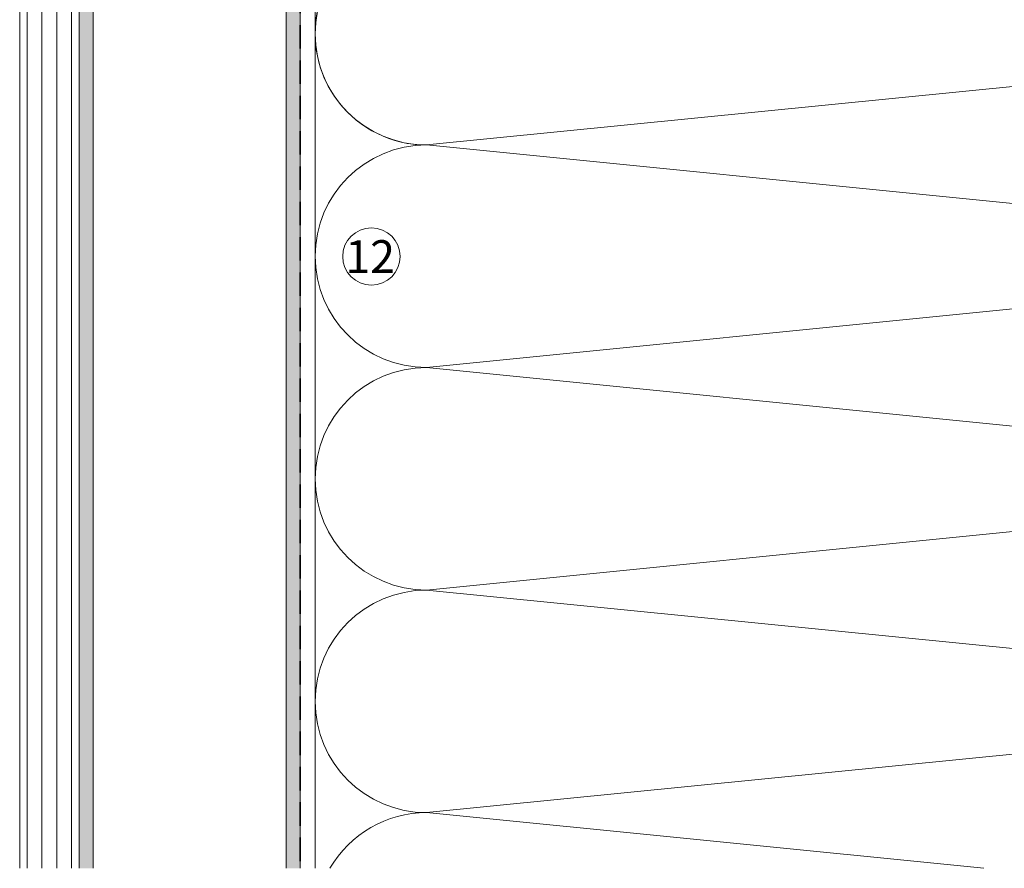
# Model space of a CAD drawing. Units: millimetres. Extents: x 2526 to 7193, y 1160 to 3818.
# Drawn here: x 3437 to 3569, y 3369 to 3483 of the extents above; entities that cross this region are included whole.
import ezdxf

# ---------------------------------------------------------------- set-up
doc = ezdxf.new("R2010")
doc.units = ezdxf.units.MM
doc.linetypes.add('VERDECKT2', pattern=[4.7625, 3.175, -1.5875])
for name, color, linetype, lineweight in [('Schmale Volllinie', 7, 'Continuous', 13), ('Schmale Volllinie_Grau', 252, 'Continuous', 13), ('Text', 7, 'Continuous', 13), ('Windfolie', 7, 'VERDECKT2', 35)]:
    doc.layers.add(name, color=color, linetype=linetype, lineweight=lineweight)
doc.layers.add('Schraffur blau 80 %', color=5, linetype='Continuous', lineweight=13, transparency=0.65)
doc.styles.get("Standard").update_dxf_attribs({"font": 'arial.ttf'})

msp = doc.modelspace()

# ---------------------------------------------------------------- hatches: boundary and pattern name
at = {"layer": 'Schraffur blau 80 %'}
for points in [[(3444.82, 3368.79), (3446.72, 3368.79), (3446.72, 3706.43), (3444.82, 3706.43)], [(3472.72, 3368.79), (3474.62, 3368.79), (3474.62, 3706.43), (3472.72, 3706.43)]]:
    msp.add_hatch(color=256, dxfattribs=at).paths.add_polyline_path(points)

# ---------------------------------------------------------------- linework, layer by layer
at = {"layer": 'Schmale Volllinie'}
for p, q in [((3444.82, 3706.43), (3444.82, 3368.79)), ((3446.72, 3706.43), (3446.72, 3368.79)), ((3472.72, 3706.43), (3472.72, 3368.79)), ((3474.62, 3706.43), (3474.62, 3368.79))]:
    msp.add_line(p, q, dxfattribs=at)
msp.add_circle((3484.21, 3451.27), 3.87, dxfattribs=at)
at = {"layer": 'Schmale Volllinie_Grau'}
for p, q in [((3436.82, 3706.43), (3436.82, 3368.79)), ((3437.82, 3368.79), (3437.82, 3706.43)), ((3439.82, 3368.79), (3439.82, 3706.43)), ((3441.82, 3368.79), (3441.82, 3706.43)), ((3443.82, 3368.79), (3443.82, 3706.43)), ((3476.62, 3706.3), (3476.62, 3368.79)), ((3641.62, 3481.3), (3491.62, 3466.3)), ((3491.62, 3466.3), (3641.62, 3451.3)), ((3641.62, 3451.3), (3491.62, 3436.3)), ((3491.62, 3436.3), (3641.62, 3421.3)), ((3641.62, 3421.3), (3491.62, 3406.3)), ((3491.62, 3406.3), (3641.62, 3391.3)), ((3641.62, 3391.3), (3491.62, 3376.3)), ((3491.62, 3376.3), (3566.73, 3368.79))]:
    msp.add_line(p, q, dxfattribs=at)
for centre, start, end in [((3491.62, 3481.3), 90, 270), ((3491.62, 3481.3), 165.3834, 270), ((3491.62, 3451.3), 90, 270), ((3491.62, 3421.3), 90, 270), ((3491.62, 3391.3), 90, 270), ((3491.62, 3361.3), 90, 150.0471)]:
    msp.add_arc(centre, 15, start, end, dxfattribs=at)
at = {"layer": 'Windfolie'}
msp.add_line((3474.62, 3706.3), (3474.62, 3368.79), dxfattribs=at)

# ---------------------------------------------------------------- texts
at = {"layer": 'Text'}
msp.add_text('12', height=4.418, dxfattribs=at).set_placement((3480.69, 3449.05))

doc.saveas('drawing.dxf')
